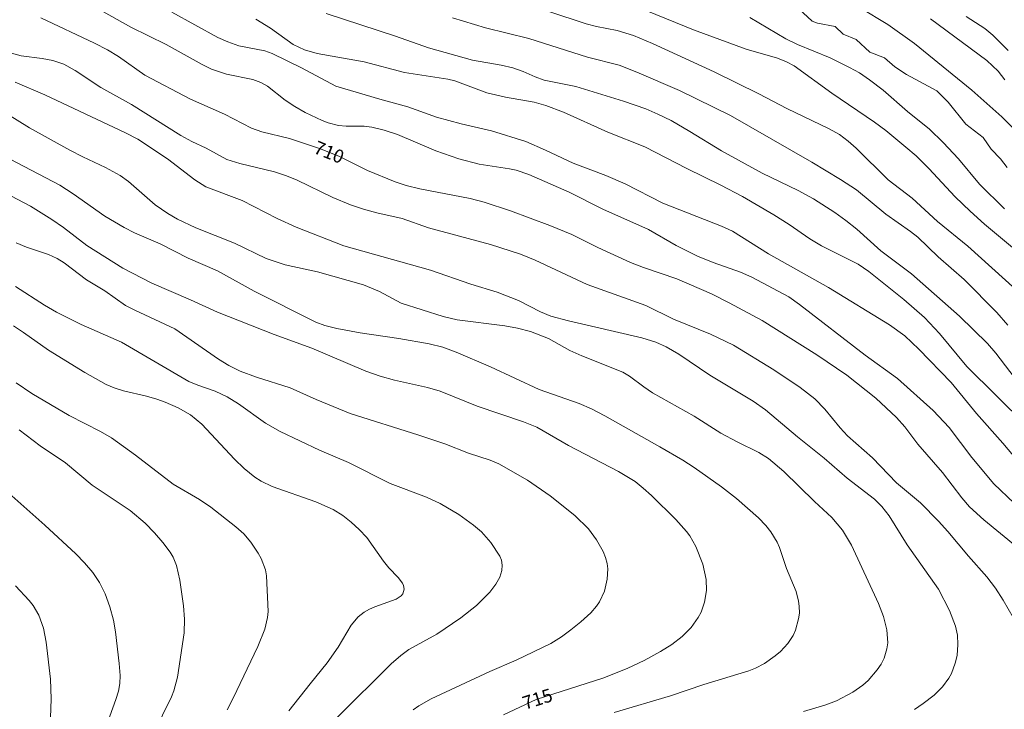
# Model space of a CAD drawing. Units: millimetres. Extents: x 419000 to 420003, y 4487999 to 4488500.
# Drawn here: x 419305 to 419434, y 4488093 to 4488184 of the extents above; entities that cross this region are included whole.
import ezdxf

# ---------------------------------------------------------------- set-up
doc = ezdxf.new("R2010")
doc.units = ezdxf.units.MM
doc.header["$MEASUREMENT"] = 0
doc.layers.add('f050002l_curvanivel_cgn', color=23, linetype='Continuous', lineweight=9)
doc.layers.add('f050002l_curvanivel_mae', color=213, linetype='Continuous', lineweight=9)
doc.styles.get("Standard").update_dxf_attribs({"font": 'arial.ttf'})

msp = doc.modelspace()

# ---------------------------------------------------------------- linework, layer by layer
at = {"layer": 'f050002l_curvanivel_cgn'}
for points in [[(419434.6, 4488164.2, 701), (419433.73, 4488165.38, 701), (419432.5, 4488166.64, 701), (419431.44, 4488168.16, 701), (419429.18, 4488169.93, 701), (419426.86, 4488172.82, 701), (419425.33, 4488174.31, 701), (419421.36, 4488176.44, 701), (419419.82, 4488177.47, 701), (419418.47, 4488178.62, 701), (419416.53, 4488179.37, 701), (419414.76, 4488181.05, 701), (419413.04, 4488181.75, 701), (419411.98, 4488182.75, 701), (419409.66, 4488183.17, 701), (419408.96, 4488183.43, 701), (419406.64, 4488185.61, 701)], [(419435.53, 4488120.11, 709), (419432.82, 4488122.64, 709), (419429.97, 4488126.11, 709), (419426.96, 4488130.05, 709), (419424.88, 4488132.3, 709), (419420.2, 4488136.5, 709), (419415.92, 4488139.57, 709), (419407.32, 4488146.23, 709), (419405.89, 4488147.22, 709), (419401.05, 4488149.83, 709), (419399.53, 4488150.47, 709), (419395.97, 4488151.73, 709), (419393.91, 4488152.59, 709), (419391.08, 4488153.99, 709), (419387.44, 4488156.09, 709), (419381.45, 4488158.73, 709), (419377.02, 4488160.96, 709), (419371.75, 4488163.32, 709), (419370.06, 4488163.85, 709), (419369.19, 4488164.05, 709), (419365.23, 4488164.67, 709), (419362.56, 4488165.36, 709), (419359.52, 4488166.41, 709), (419354.48, 4488168.54, 709), (419352.72, 4488169.14, 709), (419351.12, 4488169.51, 709), (419350.08, 4488169.65, 709), (419347.75, 4488169.65, 709), (419346.74, 4488169.73, 709), (419345.36, 4488170.09, 709), (419344.58, 4488170.4, 709), (419342.34, 4488171.45, 709), (419340.99, 4488172.23, 709), (419339.71, 4488173.08, 709), (419337.4, 4488174.89, 709), (419336.52, 4488175.39, 709), (419335.45, 4488175.78, 709), (419332.03, 4488176.47, 709), (419330.04, 4488177.15, 709), (419328.8, 4488177.76, 709), (419324.1, 4488180.39, 709), (419319.43, 4488182.67, 709), (419315.84, 4488184.66, 709)], [(419438.7, 4488122.44, 708), (419434.04, 4488127.98, 708), (419430.56, 4488131.89, 708), (419427.22, 4488135.96, 708), (419423, 4488140.36, 708), (419421.13, 4488142.12, 708), (419419.12, 4488143.56, 708), (419411.13, 4488148.47, 708), (419403.25, 4488152.89, 708), (419398.48, 4488155.85, 708), (419397.04, 4488156.53, 708), (419389.34, 4488159.54, 708), (419384.38, 4488162.07, 708), (419381.86, 4488163.15, 708), (419377.58, 4488164.81, 708), (419373.93, 4488166.52, 708), (419371.35, 4488167.62, 708), (419366.82, 4488169.05, 708), (419362.85, 4488169.95, 708), (419359.61, 4488170.82, 708), (419355.83, 4488172.21, 708), (419352.17, 4488173.18, 708), (419346.37, 4488174.93, 708), (419341.87, 4488177.31, 708), (419338, 4488179.19, 708), (419337.03, 4488179.54, 708), (419333.64, 4488180.23, 708), (419332.17, 4488180.73, 708), (419330.88, 4488181.32, 708), (419324.81, 4488184.64, 708)], [(419437.03, 4488130.41, 707), (419429.31, 4488138.07, 707), (419425.69, 4488142.39, 707), (419423.74, 4488144.51, 707), (419421.02, 4488146.89, 707), (419416.41, 4488150.55, 707), (419415, 4488151.51, 707), (419410.19, 4488153.92, 707), (419408.65, 4488154.85, 707), (419405.93, 4488156.71, 707), (419403.92, 4488157.98, 707), (419399.8, 4488160.41, 707), (419396.98, 4488161.9, 707), (419392.5, 4488164.08, 707), (419386.99, 4488166.92, 707), (419382.11, 4488168.86, 707), (419376.28, 4488171.51, 707), (419373.96, 4488172.36, 707), (419372.43, 4488172.79, 707), (419368.67, 4488173.48, 707), (419366.24, 4488174.05, 707), (419362, 4488175.59, 707), (419361.1, 4488175.84, 707), (419355.4, 4488176.7, 707), (419350.1, 4488178.09, 707), (419343.94, 4488179.19, 707), (419342.27, 4488179.68, 707), (419340.76, 4488180.4, 707), (419337.78, 4488182.53, 707), (419335.87, 4488183.71, 707)], [(419436.8, 4488135.01, 706), (419433.12, 4488139.81, 706), (419431.99, 4488141.08, 706), (419428.31, 4488144.67, 706), (419422.01, 4488150.23, 706), (419418, 4488153.28, 706), (419414.85, 4488156.11, 706), (419413.41, 4488157.25, 706), (419411.96, 4488158.3, 706), (419409.15, 4488160.1, 706), (419407.12, 4488161.21, 706), (419402.41, 4488163.47, 706), (419397.06, 4488166.39, 706), (419392.91, 4488168.97, 706), (419390.42, 4488170.38, 706), (419388.7, 4488171.23, 706), (419387.09, 4488171.92, 706), (419384.16, 4488172.93, 706), (419377.93, 4488174.85, 706), (419373.75, 4488175.71, 706), (419372.56, 4488176.14, 706), (419370.98, 4488176.85, 706), (419369.65, 4488177.32, 706), (419368.09, 4488177.67, 706), (419364.35, 4488178.32, 706), (419358.56, 4488179.95, 706), (419354.23, 4488181.46, 706), (419345.09, 4488184.44, 706)], [(419435.72, 4488148.19, 704), (419429.42, 4488153.87, 704), (419425.44, 4488157.11, 704), (419422.13, 4488160.19, 704), (419418.97, 4488162.59, 704), (419414.77, 4488166.74, 704), (419413.72, 4488167.68, 704), (419412.54, 4488168.55, 704), (419411.2, 4488169.29, 704), (419405.63, 4488171.97, 704), (419401.98, 4488173.92, 704), (419396.07, 4488176.81, 704), (419387.97, 4488180.52, 704), (419385.47, 4488181.58, 704), (419383.33, 4488182.22, 704), (419380.61, 4488182.76, 704), (419379.25, 4488183.11, 704), (419374.35, 4488184.73, 704)], [(419435.57, 4488153.5, 703), (419431.61, 4488156.78, 703), (419429.72, 4488158.47, 703), (419427.75, 4488160.38, 703), (419424.3, 4488164.11, 703), (419422.62, 4488165.75, 703), (419421.29, 4488166.91, 703), (419418.65, 4488169.09, 703), (419417.17, 4488170.19, 703), (419411.56, 4488173.98, 703), (419406.61, 4488177.57, 703), (419405.59, 4488178.12, 703), (419404.4, 4488178.59, 703), (419400.28, 4488179.76, 703), (419393.38, 4488182.31, 703), (419387.26, 4488184.82, 703)], [(419434.24, 4488158.78, 702), (419430.97, 4488162.05, 702), (419428.18, 4488165.35, 702), (419426.2, 4488167.51, 702), (419424.4, 4488169.24, 702), (419421.51, 4488171.59, 702), (419418.29, 4488174.38, 702), (419416.49, 4488175.76, 702), (419415.17, 4488176.65, 702), (419413.89, 4488177.38, 702), (419411.32, 4488178.63, 702), (419407.05, 4488180.4, 702), (419405.51, 4488181.11, 702), (419400.76, 4488183.94, 702)], [(419434.29, 4488175.73, 699), (419433.39, 4488176.89, 699), (419431.92, 4488178.29, 699), (419424.51, 4488183.77, 699)], [(419434.71, 4488179.6, 698), (419432.71, 4488181.59, 698), (419431.64, 4488182.48, 698), (419429.21, 4488184.07, 698)], [(419435.38, 4488105.09, 711), (419434.08, 4488107.38, 711), (419433.07, 4488108.94, 711), (419431.93, 4488110.41, 711), (419429.49, 4488113.14, 711), (419426.81, 4488116.38, 711), (419425.58, 4488117.76, 711), (419423.2, 4488120.17, 711), (419420.05, 4488122.79, 711), (419416.88, 4488126.07, 711), (419413.62, 4488128.96, 711), (419412.64, 4488130.02, 711), (419410.63, 4488132.45, 711), (419409.32, 4488133.8, 711), (419407.37, 4488135.31, 711), (419403.94, 4488137.61, 711), (419398.65, 4488140.87, 711), (419395.6, 4488142.33, 711), (419390.73, 4488144.3, 711), (419387.13, 4488146.1, 711), (419379.39, 4488148.83, 711), (419372.55, 4488152.03, 711), (419370.63, 4488152.82, 711), (419366.72, 4488154.11, 711), (419358.54, 4488156.29, 711), (419355.1, 4488157.54, 711), (419351.76, 4488158.25, 711), (419349.99, 4488158.73, 711), (419348.3, 4488159.32, 711), (419345.99, 4488160.29, 711), (419341.29, 4488162.56, 711), (419339.91, 4488163.14, 711), (419338.31, 4488163.66, 711), (419333.77, 4488164.73, 711), (419332.05, 4488165.29, 711), (419329.32, 4488166.78, 711), (419327.45, 4488167.64, 711), (419326, 4488168.44, 711), (419319.54, 4488172.52, 711), (419315.5, 4488174.73, 711), (419312.12, 4488176.96, 711), (419310.65, 4488177.81, 711), (419309.21, 4488178.29, 711), (419307.78, 4488178.55, 711), (419305.01, 4488178.91, 711), (419303.47, 4488179.33, 711)], [(419422.4, 4488092.99, 712), (419423.57, 4488093.78, 712), (419425.01, 4488094.9, 712), (419426.09, 4488095.98, 712), (419426.91, 4488097.1, 712), (419427.26, 4488097.74, 712), (419427.78, 4488099.08, 712), (419428.01, 4488100.09, 712), (419428.13, 4488101.54, 712), (419428.06, 4488102.76, 712), (419427.81, 4488103.94, 712), (419427.02, 4488105.99, 712), (419425.58, 4488108.8, 712), (419421.45, 4488114.63, 712), (419419.07, 4488118.46, 712), (419418.12, 4488119.66, 712), (419417.14, 4488120.64, 712), (419413.58, 4488123.38, 712), (419410.54, 4488126.04, 712), (419407.05, 4488128.84, 712), (419402.84, 4488132.39, 712), (419401.23, 4488133.53, 712), (419395.5, 4488136.92, 712), (419391.43, 4488139.71, 712), (419389.77, 4488140.65, 712), (419388.42, 4488141.25, 712), (419386.57, 4488141.82, 712), (419376.93, 4488144.05, 712), (419374.65, 4488144.7, 712), (419373.29, 4488145.26, 712), (419370.39, 4488146.74, 712), (419367.57, 4488147.84, 712), (419364.13, 4488148.9, 712), (419358.83, 4488150.73, 712), (419347.42, 4488153.92, 712), (419341.15, 4488156.4, 712), (419338.65, 4488157.51, 712), (419334.07, 4488159.88, 712), (419329.3, 4488161.7, 712), (419327.85, 4488162.58, 712), (419324.25, 4488165.36, 712), (419320.34, 4488167.96, 712), (419318.75, 4488168.78, 712), (419308.14, 4488173.76, 712), (419304.23, 4488175.43, 712)], [(419407.85, 4488092.72, 713), (419410.62, 4488093.57, 713), (419412.18, 4488094.15, 713), (419414.32, 4488095.26, 713), (419415.61, 4488096.19, 713), (419416.31, 4488096.81, 713), (419417.52, 4488098.19, 713), (419418.02, 4488098.94, 713), (419418.42, 4488099.73, 713), (419418.8, 4488100.97, 713), (419418.89, 4488101.77, 713), (419418.77, 4488103.48, 713), (419418.34, 4488105.2, 713), (419417.67, 4488106.94, 713), (419414.13, 4488114.59, 713), (419412.95, 4488116.55, 713), (419411.55, 4488118.21, 713), (419409.27, 4488120.31, 713), (419405.26, 4488124.29, 713), (419403.25, 4488126, 713), (419401.98, 4488126.77, 713), (419399.13, 4488128.15, 713), (419396.96, 4488129.32, 713), (419393.47, 4488131.53, 713), (419387.99, 4488134.63, 713), (419386.83, 4488135.4, 713), (419384.98, 4488136.79, 713), (419384.1, 4488137.33, 713), (419378.68, 4488139.48, 713), (419377.14, 4488140.19, 713), (419374.34, 4488141.73, 713), (419371.96, 4488142.66, 713), (419370.23, 4488143.1, 713), (419368.57, 4488143.4, 713), (419362.32, 4488144.22, 713), (419360.5, 4488144.62, 713), (419354.98, 4488146.38, 713), (419352.13, 4488147.92, 713), (419350.01, 4488148.79, 713), (419343.96, 4488150.53, 713), (419339.74, 4488151.44, 713), (419337.22, 4488152.27, 713), (419333.08, 4488154.27, 713), (419328, 4488156.3, 713), (419325.55, 4488157.45, 713), (419324.3, 4488158.17, 713), (419322.65, 4488159.32, 713), (419319.14, 4488162.36, 713), (419318.04, 4488163.15, 713), (419316.1, 4488164.24, 713), (419313.11, 4488165.61, 713), (419311.44, 4488166.48, 713), (419306.14, 4488169.42, 713), (419301.55, 4488172.23, 713)], [(419382.93, 4488092.61, 714), (419390.34, 4488094.78, 714), (419394.73, 4488096.27, 714), (419400.64, 4488098.06, 714), (419401.51, 4488098.42, 714), (419402.7, 4488099.05, 714), (419404.11, 4488100.04, 714), (419404.81, 4488100.62, 714), (419405.79, 4488101.68, 714), (419406.45, 4488102.74, 714), (419406.77, 4488103.44, 714), (419407.19, 4488104.91, 714), (419407.29, 4488105.67, 714), (419407.28, 4488106.58, 714), (419407.19, 4488107.23, 714), (419406.86, 4488108.49, 714), (419405.6, 4488111.54, 714), (419404.68, 4488114.28, 714), (419404.36, 4488114.99, 714), (419403.55, 4488116.33, 714), (419402.88, 4488117.17, 714), (419401.91, 4488118.18, 714), (419399.01, 4488120.71, 714), (419397.07, 4488122.25, 714), (419393.47, 4488124.81, 714), (419391.99, 4488125.76, 714), (419388.97, 4488127.52, 714), (419381.74, 4488131.6, 714), (419379.95, 4488132.49, 714), (419378.33, 4488133.2, 714), (419373.08, 4488135.06, 714), (419366.68, 4488138.03, 714), (419362.2, 4488139.97, 714), (419360.44, 4488140.61, 714), (419358.64, 4488141.06, 714), (419354.65, 4488141.77, 714), (419349.58, 4488142.48, 714), (419346.51, 4488143.06, 714), (419344.91, 4488143.46, 714), (419343.75, 4488143.9, 714), (419335.64, 4488147.95, 714), (419330.84, 4488150.65, 714), (419326.98, 4488152.29, 714), (419323.3, 4488154.2, 714), (419319.94, 4488155.65, 714), (419318.56, 4488156.33, 714), (419316.04, 4488157.81, 714), (419311.88, 4488160.75, 714), (419310.1, 4488161.89, 714), (419299.76, 4488167.27, 714)], [(419356.52, 4488092.93, 716), (419357.29, 4488093.47, 716), (419358.91, 4488094.41, 716), (419366.63, 4488097.98, 716), (419370.06, 4488099.47, 716), (419374.63, 4488101.68, 716), (419376.02, 4488102.55, 716), (419377.27, 4488103.47, 716), (419378.58, 4488104.52, 716), (419379.89, 4488105.71, 716), (419380.64, 4488106.58, 716), (419381.04, 4488107.16, 716), (419381.67, 4488108.54, 716), (419382.04, 4488110.14, 716), (419382.12, 4488111.47, 716), (419382.04, 4488112.2, 716), (419381.83, 4488112.99, 716), (419381.51, 4488113.78, 716), (419380.65, 4488115.29, 716), (419379.57, 4488116.72, 716), (419377.8, 4488118.5, 716), (419374.53, 4488121.09, 716), (419371.55, 4488123.12, 716), (419367.79, 4488125.29, 716), (419366.66, 4488125.76, 716), (419363.79, 4488126.66, 716), (419360.68, 4488127.89, 716), (419357.15, 4488129.09, 716), (419348.26, 4488131.91, 716), (419343.78, 4488133.73, 716), (419340.37, 4488135.28, 716), (419335.94, 4488136.65, 716), (419333.81, 4488137.45, 716), (419332.31, 4488138.19, 716), (419330.98, 4488139.03, 716), (419325.22, 4488143.04, 716), (419319.95, 4488145.46, 716), (419318.75, 4488146.1, 716), (419316.03, 4488148.03, 716), (419313.6, 4488149.48, 716), (419310.66, 4488151.69, 716), (419309.76, 4488152.25, 716), (419308.63, 4488152.78, 716), (419305.72, 4488153.77, 716), (419304.35, 4488154.33, 716)], [(419346.58, 4488091.98, 717), (419353.65, 4488098.99, 717), (419354.91, 4488100.1, 717), (419355.97, 4488100.88, 717), (419359.66, 4488102.91, 717), (419362.82, 4488105.03, 717), (419364.88, 4488106.66, 717), (419366.61, 4488108.4, 717), (419367.41, 4488109.46, 717), (419367.93, 4488110.39, 717), (419368.2, 4488111.24, 717), (419368.24, 4488111.98, 717), (419368.13, 4488112.62, 717), (419367.91, 4488113.16, 717), (419366.73, 4488114.94, 717), (419365.5, 4488116.33, 717), (419364.48, 4488117.24, 717), (419362.53, 4488118.6, 717), (419360.08, 4488120.06, 717), (419358.29, 4488120.91, 717), (419353.52, 4488122.7, 717), (419348.02, 4488125.45, 717), (419344.23, 4488127.06, 717), (419339.06, 4488129.53, 717), (419337.12, 4488130.64, 717), (419333.59, 4488133.16, 717), (419332.11, 4488134.08, 717), (419330.52, 4488134.81, 717), (419328.25, 4488135.61, 717), (419327.08, 4488136.1, 717), (419318.23, 4488141.28, 717), (419312.93, 4488143.61, 717), (419309.68, 4488145.21, 717), (419308.09, 4488146.14, 717), (419304.27, 4488148.58, 717)], [(419340.22, 4488092.8, 718), (419343, 4488096.37, 718), (419345.25, 4488099.12, 718), (419346.68, 4488101.19, 718), (419348.4, 4488104.08, 718), (419349.31, 4488105.18, 718), (419350.08, 4488105.78, 718), (419350.78, 4488106.17, 718), (419351.51, 4488106.5, 718), (419354.31, 4488107.48, 718), (419354.98, 4488107.93, 718), (419355.19, 4488108.19, 718), (419355.37, 4488108.79, 718), (419355.28, 4488109.29, 718), (419355.14, 4488109.6, 718), (419354.57, 4488110.35, 718), (419353.33, 4488111.63, 718), (419352.62, 4488112.49, 718), (419350.45, 4488115.58, 718), (419349.46, 4488116.64, 718), (419348.38, 4488117.62, 718), (419347.3, 4488118.47, 718), (419346.02, 4488119.26, 718), (419343.73, 4488120.28, 718), (419338.01, 4488122.28, 718), (419336.56, 4488122.99, 718), (419335.72, 4488123.54, 718), (419334.33, 4488124.66, 718), (419333.07, 4488125.88, 718), (419328.75, 4488130.49, 718), (419327.27, 4488131.71, 718), (419325.67, 4488132.65, 718), (419323.97, 4488133.4, 718), (419322.86, 4488133.79, 718), (419321.49, 4488134.19, 718), (419318.48, 4488134.85, 718), (419317.24, 4488135.25, 718), (419316.2, 4488135.71, 718), (419313.38, 4488137.27, 718), (419308.63, 4488140.22, 718), (419305.35, 4488142.55, 718), (419304, 4488143.41, 718)], [(419332.09, 4488092.97, 719), (419332.9, 4488094.48, 719), (419336.12, 4488101.27, 719), (419337.04, 4488103.57, 719), (419337.4, 4488105.1, 719), (419337.47, 4488105.87, 719), (419337.28, 4488110.56, 719), (419337.14, 4488111.35, 719), (419336.57, 4488112.83, 719), (419336.18, 4488113.54, 719), (419335.19, 4488114.99, 719), (419334.27, 4488116.06, 719), (419333.25, 4488117.01, 719), (419329.95, 4488119.57, 719), (419328.47, 4488120.59, 719), (419325, 4488122.61, 719), (419320.05, 4488126.41, 719), (419316.88, 4488128.69, 719), (419315.44, 4488129.52, 719), (419311.33, 4488131.63, 719), (419306.44, 4488134.54, 719), (419304.39, 4488135.93, 719)], [(419315.11, 4488087.72, 721), (419317.46, 4488094.29, 721), (419317.8, 4488095.41, 721), (419317.98, 4488096.4, 721), (419318.02, 4488097.48, 721), (419317.9, 4488099.03, 721), (419317.42, 4488103.2, 721), (419317.15, 4488104.75, 721), (419316.67, 4488106.48, 721), (419316.06, 4488108.19, 721), (419315.34, 4488109.7, 721), (419314.46, 4488111.02, 721), (419313.37, 4488112.28, 721), (419312.19, 4488113.47, 721), (419308.14, 4488117.2, 721), (419303.79, 4488121.06, 721)], [(419304.24, 4488075.56, 722), (419306.4, 4488079.61, 722), (419306.94, 4488081.1, 722), (419308.56, 4488089.27, 722), (419308.89, 4488091.91, 722), (419308.99, 4488094.41, 722), (419308.88, 4488096.99, 722), (419308.33, 4488101.83, 722), (419307.96, 4488103.68, 722), (419307.36, 4488105.4, 722), (419306.62, 4488106.65, 722), (419306.08, 4488107.33, 722), (419304.28, 4488109.25, 722)]]:
    msp.add_polyline3d(points, dxfattribs=at)
at = {"layer": 'f050002l_curvanivel_mae'}
for points in [[(419436.76, 4488167.99, 700), (419433.88, 4488170.88, 700), (419429.94, 4488174.38, 700), (419422.4, 4488180.53, 700), (419418.93, 4488183.01, 700), (419415.27, 4488185.19, 700)], [(419435.89, 4488114.31, 710), (419431.52, 4488117.92, 710), (419429.66, 4488119.64, 710), (419428.62, 4488120.82, 710), (419426.1, 4488124.13, 710), (419422.85, 4488127.88, 710), (419421.16, 4488130.12, 710), (419420.06, 4488131.36, 710), (419417.33, 4488133.89, 710), (419413.53, 4488136.92, 710), (419409.59, 4488139.59, 710), (419402.38, 4488144.11, 710), (419398.06, 4488146.45, 710), (419395.72, 4488147.6, 710), (419391.18, 4488149.57, 710), (419386.81, 4488151.06, 710), (419385.1, 4488151.73, 710), (419380.82, 4488153.7, 710), (419377.37, 4488155.4, 710), (419374.48, 4488156.59, 710), (419369.34, 4488158.51, 710), (419365.86, 4488159.67, 710), (419364.04, 4488160.13, 710), (419357.42, 4488161.4, 710), (419355.63, 4488161.86, 710), (419354.19, 4488162.35, 710), (419350.55, 4488163.81, 710), (419346.88, 4488165.66, 710), (419344.37, 4488166.69, 710), (419340.28, 4488168.02, 710), (419336.67, 4488168.9, 710), (419335.31, 4488169.4, 710), (419331.75, 4488171.22, 710), (419327.27, 4488173.18, 710), (419321.27, 4488176.37, 710), (419317.81, 4488178.82, 710), (419316.37, 4488179.68, 710), (419314.65, 4488180.56, 710), (419307.62, 4488183.88, 710)], [(419434.7, 4488143.5, 705), (419433.25, 4488145.15, 705), (419428.95, 4488149.52, 705), (419425.53, 4488152.5, 705), (419422.86, 4488155.05, 705), (419421.88, 4488155.83, 705), (419418.67, 4488158.07, 705), (419414.78, 4488161.28, 705), (419412.71, 4488162.63, 705), (419408.91, 4488164.93, 705), (419398.25, 4488171.04, 705), (419391.52, 4488174.34, 705), (419385.93, 4488176.76, 705), (419383.59, 4488177.67, 705), (419379.43, 4488178.73, 705), (419371.75, 4488181.18, 705), (419366.03, 4488182.57, 705), (419361.69, 4488183.87, 705)], [(419368.4, 4488092.28, 715), (419372.68, 4488094.32, 715), (419381.58, 4488097.16, 715), (419384.74, 4488098.42, 715), (419386.9, 4488099.45, 715), (419389.04, 4488100.6, 715), (419390.52, 4488101.55, 715), (419391.9, 4488102.6, 715), (419393.08, 4488103.78, 715), (419394.01, 4488105.1, 715), (419394.38, 4488105.8, 715), (419394.84, 4488107.12, 715), (419395.07, 4488108.64, 715), (419395.03, 4488110.08, 715), (419394.61, 4488112.11, 715), (419393.7, 4488114.41, 715), (419392.91, 4488115.8, 715), (419392.46, 4488116.4, 715), (419391.05, 4488117.96, 715), (419387.86, 4488121.11, 715), (419386.77, 4488122.1, 715), (419385.69, 4488122.94, 715), (419383.53, 4488124.26, 715), (419376.97, 4488127.7, 715), (419372.79, 4488130.1, 715), (419371.05, 4488130.81, 715), (419364.94, 4488132.85, 715), (419360.09, 4488134.83, 715), (419358.4, 4488135.3, 715), (419354.09, 4488136.26, 715), (419352.2, 4488136.8, 715), (419350.34, 4488137.44, 715), (419343.22, 4488140.49, 715), (419338.28, 4488142.27, 715), (419330.81, 4488145.2, 715), (419327.27, 4488146.85, 715), (419322.22, 4488149.03, 715), (419318.38, 4488150.99, 715), (419313.66, 4488153.95, 715), (419310.58, 4488156.32, 715), (419309.06, 4488157.37, 715), (419306.24, 4488159.13, 715), (419303.66, 4488160.51, 715)], [(419321.17, 4488087.34, 720), (419324.79, 4488094.65, 720), (419325.09, 4488095.46, 720), (419325.55, 4488097.23, 720), (419326.44, 4488103.08, 720), (419326.5, 4488104.88, 720), (419326.38, 4488106.6, 720), (419325.89, 4488110, 720), (419325.44, 4488111.93, 720), (419325, 4488113, 720), (419324.61, 4488113.67, 720), (419323.65, 4488114.94, 720), (419322.55, 4488116.2, 720), (419321.31, 4488117.47, 720), (419319.34, 4488119.15, 720), (419314.36, 4488122.49, 720), (419310.84, 4488125.4, 720), (419307.54, 4488127.65, 720), (419304.78, 4488129.73, 720)]]:
    msp.add_polyline3d(points, dxfattribs=at)

# ---------------------------------------------------------------- texts
at = {"layer": 'f050002l_curvanivel_mae', "char_height": 1.75, "width": 5.25, "attachment_point": 5}
for s, insert, rotation in [('{\\fRoman|b1|i0;710}', (419345.49, 4488166.23, 710), 337.7428), ('{\\fRoman|b1|i0;715}', (419372.87, 4488094.38, 715), 17.7007)]:
    msp.add_mtext(s, dxfattribs=dict(at, insert=insert, rotation=rotation))

doc.saveas('drawing.dxf')
